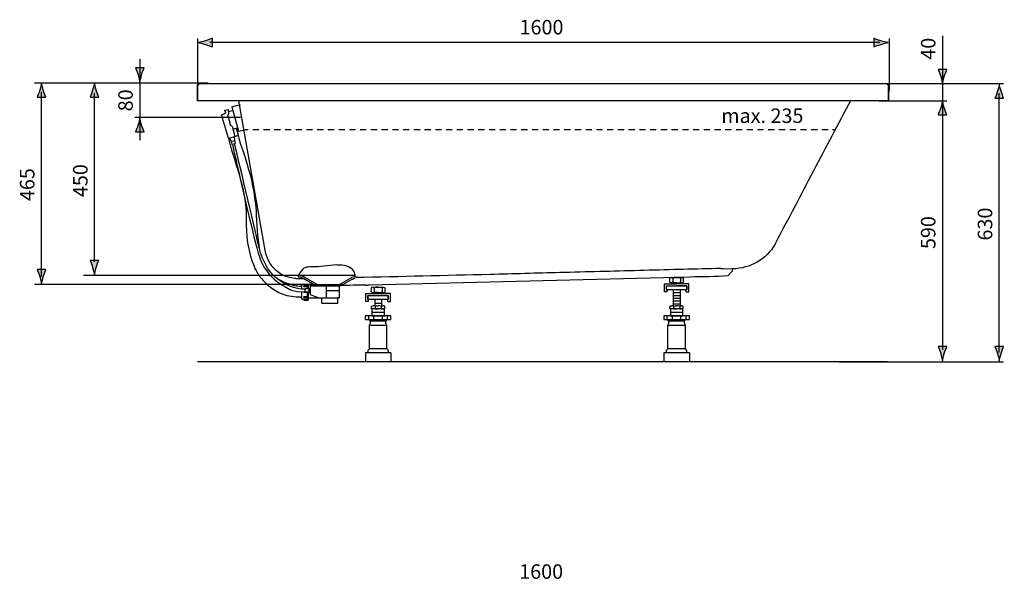
# Model space of a CAD drawing. Extents: x 46 to 160, y 83 to 215.
# Drawn here: x 46 to 160, y 150 to 215 of the extents above; entities that cross this region are included whole.
import ezdxf

# ---------------------------------------------------------------- set-up
doc = ezdxf.new("R2010")
doc.units = 0
doc.header["$MEASUREMENT"] = 0
doc.linetypes.add('AI-LINETYPE-1', pattern=[1.243189, 0.710495, -0.532694])
doc.layers.add('EBENE_1', color=7, linetype='CONTINUOUS')

# ---------------------------------------------------------------- blocks, each defined once
blk = doc.blocks.new('BLOCK_2')
at = {"layer": 'EBENE_1', "color": 7}
for points in [[(66.56, 207.73), (66.57, 207.73)], [(66.57, 207.73), (66.57, 207.73)], [(66.57, 207.73), (145.87, 207.73)], [(66.22, 207.38), (66.22, 207.38)], [(66.22, 207.38), (66.22, 205.74)], [(66.22, 205.74), (66.22, 207.38)], [(146.22, 207.38), (146.22, 205.74)], [(146.22, 205.74), (146.22, 207.38)], [(146.22, 205.74), (66.22, 205.74)], [(70.22, 205.03), (71.19, 205.31)], [(74.12, 188.18), (71, 205.74)], [(69.8, 201.38), (69.01, 204.11), (69.5, 204.28), (69.4, 204.64), (69.64, 204.69), (69.77, 204.73)], [(69.77, 204.73), (69.82, 204.54)], [(69.85, 204.36), (69.8, 204.54)], [(69.82, 204.49), (70.29, 204.62)], [(70.22, 205.03), (70.98, 202.21)], [(69.73, 203.97), (69.88, 203.43)], [(69.88, 203.43), (70.03, 202.88)], [(70.59, 201.6), (70.32, 202.61)], [(70.36, 202.47), (70.83, 202.6)], [(70.97, 201.7), (70.73, 202.57)], [(70.98, 202.21), (71.7, 202.35)], [(69.8, 201.38), (70.97, 201.7)], [(69.92, 201.42), (70.12, 201.03)], [(70.12, 201.03), (70.5, 201.13)], [(70.12, 201.03), (70.21, 200.69)], [(70.21, 200.69), (70.59, 200.79)], [(70.47, 201.56), (70.5, 201.13)], [(70.5, 201.13), (70.59, 200.79)], [(70.97, 201.7), (70.59, 201.6)], [(133.16, 189.24), (133.1, 189.12)], [(126.98, 186.29), (128.14, 186.26)], [(127.64, 185.45), (128.17, 186.01)], [(128.17, 186.01), (128.17, 186.26)], [(128.17, 186.01), (128.17, 186.01)], [(77.78, 185.12), (77.77, 185.12)], [(80.08, 185.49), (77.99, 185.49)], [(79.67, 184.45), (78.62, 185.05)], [(84.4, 185.49), (80.01, 185.49)], [(123.26, 185.31), (86.13, 184.36)], [(100.1, 185.61), (98.86, 185.57)], [(120.89, 185.14), (120.89, 184.76)], [(121.06, 185.27), (122.33, 185.27)], [(121.25, 185.14), (121.25, 184.76)], [(122.14, 185.14), (122.14, 184.76)], [(122.51, 184.76), (122.51, 185.14)], [(77.76, 183.65), (78.71, 183.61)], [(78.31, 184.43), (78.34, 184.48), (79.03, 184.5), (79.03, 183.96)], [(78.31, 183.9), (78.31, 184.43)], [(78.31, 182.79), (78.31, 183.61)], [(78.51, 184.24), (78.51, 184.24)], [(78.51, 183.62), (78.51, 183.61)], [(78.51, 183.61), (78.51, 183.6)], [(78.93, 184.32), (78.58, 184.32)], [(78.93, 184.18), (78.58, 184.18)], [(78.58, 183.62), (78.58, 183.53)], [(78.93, 183.53), (78.58, 183.53)], [(78.71, 183.93), (78.73, 183.96)], [(78.71, 183.56), (78.71, 183.93)], [(78.71, 183.56), (78.73, 183.54)], [(79.14, 183.96), (78.73, 183.96)], [(79.14, 183.54), (78.73, 183.54)], [(78.93, 184.5), (78.93, 183.96)], [(78.93, 183.54), (78.93, 182.63)], [(80.33, 184.37), (79.03, 184.37)], [(79.03, 183.54), (79.03, 182.63)], [(79.14, 183.96), (79.19, 184.01)], [(79.14, 183.54), (79.14, 183.96)], [(79.14, 183.54), (79.19, 183.49)], [(79.29, 184.01), (79.19, 184.01)], [(79.29, 184.17), (79.29, 183.33)], [(80.51, 184.25), (79.37, 184.25)], [(79.54, 184.45), (82.23, 184.45)], [(79.67, 184.45), (80.07, 184.45)], [(80.33, 184.37), (80.19, 184.48)], [(82.67, 184.26), (80.52, 184.26)], [(80.52, 184.25), (80.52, 184.26)], [(81.17, 183), (81.17, 184.17)], [(81.17, 183.76), (82.65, 183.76)], [(82.23, 184.45), (82.67, 184.45)], [(82.64, 183.76), (82.64, 183.76)], [(82.65, 182.9), (82.65, 183.76)], [(82.65, 183.76), (82.65, 183.76)], [(82.67, 184.45), (83.07, 184.45)], [(82.67, 183.78), (82.67, 184.26)], [(82.68, 184.27), (82.93, 184.48)], [(82.93, 184.49), (82.93, 184.54)], [(85.67, 184.35), (85.66, 184.35)], [(85.68, 184.35), (85.67, 184.35)], [(85.68, 184.35), (85.68, 184.35), (85.67, 184.35), (85.67, 184.35)], [(86.33, 184.01), (86.33, 183.63)], [(86.51, 184.14), (87.78, 184.14)], [(86.7, 184.01), (86.7, 183.63)], [(87.59, 184.01), (87.59, 183.63)], [(87.96, 183.63), (87.96, 184.01)], [(120.6, 183.59), (120.28, 183.59), (120.28, 184.53), (121.7, 184.53)], [(122.88, 183.84), (120.52, 183.84), (120.52, 184.29), (122.88, 184.29), (122.88, 183.84)], [(120.6, 183.59), (120.6, 183.84), (120.52, 183.84), (120.52, 184.29), (121.7, 184.29)], [(121.06, 184.63), (122.33, 184.63)], [(121.31, 183.82), (121.31, 181.92)], [(121.31, 183.52), (122.09, 183.52)], [(122.8, 183.59), (123.12, 183.59), (123.12, 184.53), (121.7, 184.53)], [(122.8, 183.59), (122.8, 183.84), (122.88, 183.84), (122.88, 184.29), (121.7, 184.29)], [(122.09, 183.82), (122.09, 181.92)], [(78.31, 182.79), (78.35, 182.71)], [(78.51, 182.71), (78.36, 182.71)], [(78.51, 182.97), (78.51, 182.97)], [(78.51, 182.71), (78.51, 182.7)], [(78.51, 182.71), (78.51, 182.71)], [(78.93, 183.03), (78.58, 183.03)], [(78.93, 182.89), (78.58, 182.89)], [(78.93, 182.71), (78.58, 182.71)], [(78.58, 182.63), (79.03, 182.63)], [(80.63, 182.85), (79.03, 182.85)], [(79.29, 183.49), (79.19, 183.49)], [(79.34, 183.25), (80.18, 182.93)], [(80.21, 182.92), (81.09, 182.92)], [(80.61, 182.92), (80.61, 182.92)], [(80.63, 182.28), (80.63, 182.85)], [(81.15, 182.9), (82.55, 182.9)], [(82.49, 182.28), (82.49, 182.88)], [(82.56, 182.92), (82.56, 182.92)], [(82.56, 182.92), (82.56, 182.91)], [(82.56, 182.91), (82.56, 182.91)], [(82.65, 182.9), (82.56, 182.9)], [(86.04, 182.46), (85.72, 182.46), (85.72, 183.4), (87.14, 183.4)], [(88.32, 182.71), (85.96, 182.71), (85.96, 183.16), (88.32, 183.16), (88.32, 182.71)], [(86.04, 182.46), (86.04, 182.71), (85.97, 182.71), (85.97, 183.16), (87.14, 183.16)], [(86.51, 183.5), (87.78, 183.5)], [(86.76, 182.68), (86.76, 181.92)], [(88.25, 182.46), (88.57, 182.46), (88.57, 183.4), (87.14, 183.4)], [(88.25, 182.46), (88.25, 182.71), (88.32, 182.71), (88.32, 183.16), (87.14, 183.16)], [(87.53, 182.68), (87.53, 181.92)], [(121.31, 183.19), (122.09, 183.19)], [(121.31, 182.87), (122.09, 182.87)], [(121.31, 182.54), (122.09, 182.54)], [(80.63, 182.28), (82.49, 182.28)], [(86.37, 181.64), (86.37, 181.9)], [(86.79, 181.64), (86.37, 181.64)], [(86.42, 180.81), (87.87, 180.81), (87.87, 181.64), (86.42, 181.64), (86.42, 180.81)], [(86.76, 182.29), (87.53, 182.29)], [(86.79, 181.9), (86.79, 181.9)], [(86.79, 181.9), (86.79, 181.9)], [(86.79, 181.9), (86.79, 181.64)], [(86.79, 181.64), (87.14, 181.64)], [(87.5, 181.64), (87.14, 181.64)], [(87.5, 181.9), (87.5, 181.64)], [(87.5, 181.64), (87.92, 181.64)], [(87.92, 181.64), (87.92, 181.9)], [(120.92, 181.64), (120.92, 181.9)], [(121.34, 181.64), (120.92, 181.64)], [(120.97, 180.81), (122.43, 180.81), (122.43, 181.64), (120.97, 181.64), (120.97, 180.81)], [(121.31, 182.22), (122.09, 182.22)], [(121.34, 181.9), (121.34, 181.9)], [(121.34, 181.9), (121.34, 181.9)], [(121.34, 181.9), (121.34, 181.64)], [(121.34, 181.64), (121.7, 181.64)], [(122.05, 181.64), (121.7, 181.64)], [(122.05, 181.9), (122.05, 181.64)], [(122.05, 181.64), (122.47, 181.64)], [(122.47, 181.64), (122.47, 181.9)], [(85.65, 180.38), (88.62, 180.38), (88.62, 180.81), (85.65, 180.81), (85.65, 180.38)], [(86.06, 180.39), (86.06, 180.81)], [(86.13, 179.72), (86.25, 179.96), (86.25, 180.22)], [(86.18, 180.23), (86.18, 180.38)], [(86.18, 180.23), (88.1, 180.23)], [(87.87, 181.19), (86.42, 181.19)], [(86.66, 180.39), (86.66, 180.81)], [(87.65, 180.39), (87.65, 180.81)], [(88.16, 179.72), (88.04, 179.96), (88.04, 180.22)], [(88.1, 180.23), (88.1, 180.38)], [(88.24, 180.39), (88.24, 180.81)], [(120.21, 180.38), (123.18, 180.38), (123.18, 180.81), (120.21, 180.81), (120.21, 180.38)], [(120.62, 180.39), (120.62, 180.81)], [(120.69, 179.72), (120.81, 179.96), (120.81, 180.22)], [(120.73, 180.23), (120.73, 180.38)], [(120.73, 180.23), (122.65, 180.23)], [(122.43, 181.19), (120.97, 181.19)], [(121.21, 180.39), (121.21, 180.81)], [(122.2, 180.39), (122.2, 180.81)], [(122.71, 179.72), (122.59, 179.96), (122.59, 180.22)], [(122.65, 180.23), (122.65, 180.38)], [(122.79, 180.39), (122.79, 180.81)], [(86.13, 179.72), (88.16, 179.72)], [(88.16, 177), (86.13, 177), (86.13, 179.72)], [(88.16, 177), (88.16, 179.72)], [(120.69, 179.72), (122.71, 179.72)], [(122.71, 177), (120.69, 177), (120.69, 179.72)], [(122.71, 177), (122.71, 179.72)], [(85.95, 176.8), (86.13, 177)], [(85.95, 176.8), (85.95, 176.54)], [(88.34, 176.8), (88.16, 177)], [(88.34, 176.54), (88.34, 176.8)], [(120.5, 176.8), (120.69, 177)], [(120.5, 176.8), (120.5, 176.54)], [(122.89, 176.8), (122.71, 177)], [(122.89, 176.54), (122.89, 176.8)], [(85.67, 176.54), (85.67, 175.47)], [(88.62, 176.54), (85.67, 176.54)], [(88.62, 176.54), (88.62, 175.47)], [(120.22, 176.54), (120.22, 175.47)], [(123.17, 176.54), (120.22, 176.54)], [(123.17, 176.54), (123.17, 175.47)], [(146.12, 175.47), (66.22, 175.47)], [(88.62, 175.47), (85.67, 175.47)], [(123.17, 175.47), (120.22, 175.47)], [(145.87, 135.92), (66.57, 135.92)], [(66.22, 135.57), (66.22, 125.92)], [(146.22, 91.27), (146.22, 135.57)], [(81.15, 125.34), (81.17, 125.34)], [(81.19, 123.9), (81.19, 119.04)], [(78.65, 121.58), (83.57, 121.58)], [(124.22, 90.92), (145.87, 90.92)]]:
    blk.add_lwpolyline(points, dxfattribs=at)
for points in [[(66.57, 207.73), (66.37, 207.73), (66.22, 207.57), (66.22, 207.38)], [(66.22, 207.38), (66.22, 207.48), (66.26, 207.56), (66.32, 207.63)], [(66.32, 207.63), (66.26, 207.56), (66.22, 207.48), (66.22, 207.38)], [(66.22, 207.38), (66.22, 207.47), (66.26, 207.56), (66.32, 207.63)], [(66.57, 207.73), (66.48, 207.73), (66.39, 207.7), (66.32, 207.63)], [(66.32, 207.63), (66.37, 207.68), (66.43, 207.71), (66.5, 207.73)], [(66.32, 207.63), (66.37, 207.68), (66.42, 207.71), (66.48, 207.72)], [(66.48, 207.72), (66.51, 207.73), (66.54, 207.73), (66.56, 207.73)], [(66.5, 207.73), (66.51, 207.73), (66.51, 207.73), (66.52, 207.73)], [(66.52, 207.73), (66.54, 207.73), (66.55, 207.73), (66.57, 207.73)], [(146.11, 207.63), (146.05, 207.7), (145.96, 207.73), (145.87, 207.73)], [(146.21, 207.45), (146.2, 207.52), (146.16, 207.58), (146.11, 207.63)], [(146.21, 207.45), (146.21, 207.43), (146.22, 207.42), (146.22, 207.4)], [(146.22, 207.4), (146.22, 207.39), (146.22, 207.39), (146.22, 207.38)], [(69.73, 203.97), (69.8, 204.07), (69.89, 204.24), (69.85, 204.36)], [(70.32, 202.61), (70.29, 202.73), (70.14, 202.83), (70.03, 202.88)], [(74.18, 187.93), (74.16, 188.01), (74.14, 188.1), (74.12, 188.18)], [(133.1, 189.12), (132.01, 187.29), (130.27, 186.33), (128.17, 186.25)], [(77.47, 185.14), (75.89, 185.28), (74.58, 186.41), (74.18, 187.93)], [(121.96, 186.18), (120.43, 186.14), (118.91, 186.1), (117.38, 186.06)], [(121.99, 186.18), (121.98, 186.18), (121.97, 186.18), (121.96, 186.18)], [(122.46, 186.2), (122.3, 186.19), (122.15, 186.19), (121.99, 186.18)], [(126.83, 186.3), (125.37, 186.26), (123.92, 186.23), (122.46, 186.2)], [(126.83, 186.3), (126.93, 186.3), (127.02, 186.3), (127.12, 186.3)], [(128.17, 186.26), (128.16, 186.26), (128.15, 186.26), (128.14, 186.26)], [(128.15, 186.01), (128.15, 186.01), (128.17, 186.01), (128.17, 186.01)], [(128.31, 186.26), (128.26, 186.25), (128.21, 186.25), (128.17, 186.25)], [(128.35, 186.26), (128.34, 186.26), (128.32, 186.26), (128.31, 186.26)], [(78.71, 183.89), (77.62, 183.93), (77, 184.12), (76.04, 184.72)], [(77.77, 185.12), (77.67, 185.12), (77.57, 185.13), (77.46, 185.14)], [(77.77, 185.12), (77.74, 185.12), (77.71, 185.12), (77.68, 185.13)], [(77.91, 185.12), (77.86, 185.12), (77.82, 185.12), (77.78, 185.12)], [(78.62, 185.12), (78.55, 185.12), (77.97, 185.12), (77.91, 185.12)], [(100.1, 185.61), (94.92, 185.47), (89.73, 185.35), (84.55, 185.25)], [(121.25, 185.14), (121.25, 185.31), (120.89, 185.31), (120.89, 185.14)], [(121.25, 184.76), (121.25, 184.59), (120.89, 184.58), (120.89, 184.76)], [(121.69, 185.27), (121.57, 185.27), (121.25, 185.27), (121.25, 185.14)], [(121.69, 184.63), (121.57, 184.63), (121.25, 184.63), (121.25, 184.76)], [(121.7, 185.27), (121.82, 185.27), (122.14, 185.27), (122.14, 185.14)], [(121.7, 184.63), (121.82, 184.63), (122.14, 184.63), (122.14, 184.76)], [(122.14, 185.14), (122.14, 185.31), (122.51, 185.31), (122.51, 185.14)], [(122.14, 184.76), (122.14, 184.59), (122.51, 184.58), (122.51, 184.76)], [(127.64, 185.45), (126.19, 185.32), (124.71, 185.35), (123.26, 185.31)], [(78.58, 184.32), (78.53, 184.31), (78.51, 184.29), (78.51, 184.24)], [(78.58, 184.18), (78.55, 184.18), (78.51, 184.2), (78.51, 184.24)], [(78.51, 183.6), (78.51, 183.56), (78.53, 183.53), (78.58, 183.53)], [(79.37, 184.25), (79.33, 184.24), (79.3, 184.22), (79.29, 184.17)], [(80.18, 184.49), (80.18, 184.49), (80.19, 184.48), (80.19, 184.48)], [(80.5, 184.27), (80.48, 184.29), (80.34, 184.34), (80.33, 184.37)], [(80.52, 184.26), (80.51, 184.26), (80.51, 184.27), (80.5, 184.27)], [(82.64, 183.76), (82.63, 183.76), (82.62, 183.75), (82.62, 183.74)], [(82.65, 183.76), (82.64, 183.76), (82.64, 183.76), (82.64, 183.76)], [(82.65, 183.76), (82.66, 183.76), (82.67, 183.77), (82.67, 183.78)], [(82.68, 184.27), (82.67, 184.27), (82.67, 184.26), (82.67, 184.26)], [(85.76, 184.35), (84.75, 184.4), (83.72, 184.34), (82.71, 184.3)], [(82.93, 184.48), (82.93, 184.48), (82.93, 184.49), (82.93, 184.49)], [(86.13, 184.36), (85.98, 184.35), (85.83, 184.34), (85.68, 184.35)], [(85.68, 184.35), (85.71, 184.35), (85.74, 184.35), (85.76, 184.35)], [(86.7, 184.01), (86.7, 184.18), (86.33, 184.18), (86.33, 184.01)], [(86.7, 183.63), (86.7, 183.46), (86.33, 183.45), (86.33, 183.63)], [(87.14, 184.14), (87.02, 184.14), (86.69, 184.14), (86.69, 184.01)], [(87.14, 183.5), (87.02, 183.5), (86.69, 183.5), (86.69, 183.63)], [(87.15, 184.14), (87.27, 184.14), (87.59, 184.14), (87.59, 184.01)], [(87.15, 183.5), (87.27, 183.5), (87.59, 183.5), (87.59, 183.63)], [(87.59, 184.01), (87.59, 184.18), (87.96, 184.18), (87.96, 184.01)], [(87.59, 183.63), (87.59, 183.46), (87.96, 183.45), (87.96, 183.63)], [(78.51, 182.97), (78.51, 183.01), (78.55, 183.03), (78.58, 183.03)], [(78.51, 182.97), (78.51, 182.92), (78.53, 182.9), (78.58, 182.89)], [(78.51, 182.71), (78.51, 182.71), (78.51, 182.71), (78.52, 182.71)], [(78.51, 182.7), (78.51, 182.66), (78.53, 182.63), (78.58, 182.63)], [(78.52, 182.71), (78.53, 182.7), (78.56, 182.71), (78.58, 182.71)], [(79.29, 183.33), (79.29, 183.3), (79.32, 183.26), (79.34, 183.25)], [(80.18, 182.93), (80.19, 182.93), (80.2, 182.92), (80.21, 182.92)], [(80.66, 182.88), (80.65, 182.87), (80.64, 182.86), (80.63, 182.85)], [(80.66, 182.88), (80.66, 182.89), (80.68, 182.9), (80.66, 182.9)], [(81.09, 182.92), (81.14, 182.93), (81.16, 182.95), (81.17, 183)], [(82.51, 182.9), (82.49, 182.9), (82.49, 182.89), (82.49, 182.88)], [(82.55, 182.9), (82.55, 182.9), (82.56, 182.91), (82.56, 182.91)], [(86.37, 181.9), (86.42, 181.94), (86.48, 181.99), (86.58, 181.99)], [(86.79, 181.9), (86.73, 181.94), (86.67, 181.99), (86.58, 181.99)], [(86.79, 181.9), (86.88, 181.97), (87.01, 181.99), (87.14, 181.99)], [(87.5, 181.9), (87.41, 181.97), (87.27, 181.99), (87.14, 181.99)], [(87.5, 181.9), (87.56, 181.94), (87.62, 181.99), (87.71, 181.99)], [(87.92, 181.9), (87.86, 181.94), (87.8, 181.99), (87.71, 181.99)], [(120.92, 181.9), (120.98, 181.94), (121.04, 181.99), (121.13, 181.99)], [(121.34, 181.9), (121.29, 181.94), (121.23, 181.99), (121.13, 181.99)], [(121.34, 181.9), (121.44, 181.97), (121.57, 181.99), (121.7, 181.99)], [(122.05, 181.9), (121.96, 181.97), (121.83, 181.99), (121.7, 181.99)], [(122.05, 181.9), (122.11, 181.94), (122.17, 181.99), (122.27, 181.99)], [(122.47, 181.9), (122.42, 181.94), (122.36, 181.99), (122.27, 181.99)], [(66.22, 135.57), (66.22, 135.66), (66.25, 135.75), (66.32, 135.82)], [(66.32, 135.82), (66.39, 135.88), (66.47, 135.92), (66.57, 135.92)], [(146.12, 135.82), (146.05, 135.88), (145.96, 135.92), (145.87, 135.92)], [(146.22, 135.57), (146.22, 135.66), (146.18, 135.75), (146.12, 135.82)], [(74.66, 129.76), (76.48, 131.28), (78.78, 132.1), (81.16, 132.11)], [(74.66, 129.76), (73.81, 129.06), (73.08, 128.24), (72.49, 127.31)], [(131.18, 128.96), (129.84, 129.2), (128.49, 129.43), (127.15, 129.67)], [(131.63, 128.88), (131.48, 128.91), (131.33, 128.93), (131.18, 128.96)], [(133.81, 128.5), (133.08, 128.62), (132.36, 128.75), (131.63, 128.88)], [(73.36, 127.68), (72.84, 127.23), (72.42, 126.53), (72.29, 125.86)], [(73.62, 127.8), (73.52, 127.82), (73.43, 127.74), (73.36, 127.68)], [(73.63, 127.66), (73.65, 127.71), (73.65, 127.76), (73.62, 127.8)], [(74.66, 123.98), (75.57, 126.77), (78.17, 128.67), (81.11, 128.7)], [(81.11, 128.7), (81.12, 128.7), (81.14, 128.7), (81.16, 128.7)], [(81.16, 128.7), (81.78, 128.7), (82.4, 128.7), (83.02, 128.7)], [(72.49, 127.31), (71.52, 125.74), (70.98, 123.95), (70.91, 122.1)], [(120.78, 127.33), (122.44, 127.13), (124.1, 126.91), (125.76, 126.68)], [(125.76, 126.68), (125.83, 126.67), (125.9, 126.66), (125.96, 126.65)], [(66.22, 125.92), (66.22, 125.81), (66.22, 125.71), (66.22, 125.6)], [(72.29, 125.86), (72.27, 125.77), (72.24, 125.64), (72.3, 125.56)], [(72.32, 125.79), (72.31, 125.77), (72.29, 125.75), (72.27, 125.73)], [(77.84, 122.93), (78.33, 124.35), (79.65, 125.32), (81.15, 125.34)], [(81.17, 125.34), (81.8, 125.34), (82.42, 125.34), (83.04, 125.35)], [(74.34, 121.31), (74.27, 122.21), (74.38, 123.12), (74.66, 123.98)], [(120.42, 123.89), (122.12, 123.64), (123.8, 123.3), (125.47, 122.88)], [(70.91, 122.1), (70.89, 120.29), (71.32, 118.51), (72.18, 116.91)], [(77.69, 121.61), (77.65, 122.05), (77.71, 122.5), (77.84, 122.93)], [(75.17, 118.56), (74.71, 119.41), (74.42, 120.35), (74.34, 121.31)], [(78.12, 120.2), (77.88, 120.63), (77.73, 121.12), (77.69, 121.61)], [(79.63, 117.96), (79.07, 118.66), (78.55, 119.41), (78.12, 120.2)], [(76.92, 115.93), (76.28, 116.77), (75.68, 117.64), (75.17, 118.56)], [(82.69, 114.51), (81.6, 115.6), (80.57, 116.74), (79.63, 117.96)], [(80.29, 112.15), (79.09, 113.35), (77.96, 114.6), (76.92, 115.94)], [(123.71, 101.82), (121.6, 101.67), (119.49, 101.66), (117.38, 101.8)], [(123.5, 97.9), (121.33, 98.01), (119.16, 98.16), (117, 98.35)], [(132.82, 94.89), (133.76, 95.06), (134.68, 95.36), (135.53, 95.82)], [(135.84, 96), (135.74, 95.93), (135.63, 95.88), (135.53, 95.82)], [(124.08, 94.74), (122.76, 94.74), (121.43, 94.78), (120.11, 94.84)], [(124.08, 94.74), (126.35, 94.73), (128.61, 94.73), (130.88, 94.73)], [(130.88, 94.73), (131.53, 94.73), (132.17, 94.78), (132.82, 94.89)], [(146.12, 91.02), (146.18, 91.09), (146.22, 91.18), (146.22, 91.27)], [(124.22, 90.92), (124.08, 90.92), (123.94, 90.92), (123.81, 90.92)], [(145.87, 90.92), (145.96, 90.92), (146.05, 90.96), (146.12, 91.02)]]:
    blk.add_open_spline(points, degree=3, dxfattribs=at)
for points, knots in [([(141.81, 205.74), (140.37, 203.01), (138.93, 200.28), (137.5, 197.55), (136.05, 194.79), (134.6, 192.02), (133.16, 189.25)], [0, 0, 0, 0, 1, 1, 1, 2, 2, 2, 2]), ([(69.8, 201.38), (70.16, 199.61), (71.95, 195.48), (71.87, 192.06), (71.82, 190.2), (72.05, 188.31), (72.77, 186.57), (73.06, 185.89), (73.47, 185.23), (74.02, 184.72), (74.02, 184.72), (74.19, 184.57), (74.19, 184.57), (75.58, 183.29), (76.5, 183.06), (78.31, 183)], [0, 0, 0, 0, 1, 1, 1, 2, 2, 2, 3, 3, 3, 4, 4, 4, 5, 5, 5, 5]), ([(70.27, 200.7), (70.65, 198.94), (72.83, 189.57), (73.08, 188.71), (73.33, 187.88), (73.57, 186.94), (74.09, 186.23), (74.52, 185.64), (74.95, 185.16), (75.53, 184.72), (75.53, 184.72), (75.76, 184.57), (75.76, 184.57), (76.73, 184.04), (76.67, 183.8), (77.76, 183.65)], [0, 0, 0, 0, 1, 1, 1, 2, 2, 2, 3, 3, 3, 4, 4, 4, 5, 5, 5, 5]), ([(76.04, 184.72), (74.47, 185.6), (73.64, 187.36), (73.28, 189.06), (72.91, 190.8), (70.71, 199.96), (70.53, 200.77)], [0, 0, 0, 0, 1, 1, 1, 2, 2, 2, 2]), ([(73.45, 188.44), (73.18, 189.95), (73.14, 191.47), (73.04, 193.01), (72.76, 197.08), (71.3, 200.14), (70.97, 201.7)], [0, 0, 0, 0, 1, 1, 1, 2, 2, 2, 2]), ([(84.51, 185.3), (84.49, 185.46), (84.46, 185.61), (84.45, 185.7), (84.39, 186.06), (83.8, 186.67), (82.93, 186.67), (82.65, 186.67), (82.5, 186.69), (82.32, 186.71), (82.32, 186.71), (80.16, 186.49), (80.16, 186.49), (79.5, 186.47), (78.91, 186.55), (78.55, 186.32), (78.33, 186.18), (78.06, 185.78), (77.83, 185.36)], [0, 0, 0, 0, 1, 1, 1, 2, 2, 2, 3, 3, 3, 4, 4, 4, 5, 5, 5, 6, 6, 6, 6]), ([(117.38, 186.06), (114.31, 185.98), (111.25, 185.9), (108.18, 185.82), (105.49, 185.75), (102.79, 185.68), (100.1, 185.6)], [0, 0, 0, 0, 1, 1, 1, 2, 2, 2, 2]), ([(78.31, 184.21), (77.4, 184.24), (77.52, 184.3), (76.65, 184.57), (76.65, 184.57), (76.21, 184.72), (76.21, 184.72), (75.95, 184.84), (75.72, 184.95), (75.48, 185.1)], [0, 0, 0, 0, 1, 1, 1, 2, 2, 2, 3, 3, 3, 3]), ([(78.66, 185.03), (78.66, 185.03), (78.36, 185.23), (78.13, 185.29), (78.13, 185.29), (77.9, 185.29), (77.9, 185.29)], [0, 0, 0, 0, 1, 1, 1, 2, 2, 2, 2]), ([(80.07, 184.45), (80.07, 184.45), (78.72, 185.22), (78.72, 185.22), (78.72, 185.22), (78.6, 185.37), (78.17, 185.47)], [0, 0, 0, 0, 1, 1, 1, 2, 2, 2, 2]), ([(82.67, 184.45), (82.67, 184.45), (84.02, 185.22), (84.02, 185.22), (84.02, 185.22), (84.11, 185.34), (84.42, 185.38)], [0, 0, 0, 0, 1, 1, 1, 2, 2, 2, 2]), ([(83.07, 184.45), (83.07, 184.45), (84.12, 185.05), (84.12, 185.05), (84.12, 185.05), (84.4, 185.2), (84.52, 185.22)], [0, 0, 0, 0, 1, 1, 1, 2, 2, 2, 2]), ([(127.61, 185.45), (127.62, 185.45), (127.63, 185.45), (127.64, 185.45), (127.64, 185.45), (127.64, 185.45), (127.64, 185.45)], [0, 0, 0, 0, 1, 1, 1, 2, 2, 2, 2]), ([(85.67, 184.35), (85.67, 184.35), (85.67, 184.35), (85.67, 184.35), (85.68, 184.35), (85.68, 184.35), (85.68, 184.35)], [0, 0, 0, 0, 1, 1, 1, 2, 2, 2, 2]), ([(127.15, 129.67), (124.16, 130.17), (121.17, 130.62), (118.15, 130.93), (114.89, 131.26), (111.63, 131.51), (108.36, 131.7), (105.23, 131.88), (102.09, 131.96), (98.95, 132.03), (96.06, 132.1), (93.17, 132.11), (90.27, 132.11), (87.24, 132.11), (84.2, 132.11), (81.16, 132.11)], [0, 0, 0, 0, 1, 1, 1, 2, 2, 2, 3, 3, 3, 4, 4, 4, 5, 5, 5, 5]), ([(73.46, 127.75), (73.35, 127.42), (73.14, 127.11), (72.97, 126.81), (72.77, 126.46), (72.57, 126.1), (72.32, 125.79)], [0, 0, 0, 0, 1, 1, 1, 2, 2, 2, 2]), ([(83.02, 128.7), (86.07, 128.71), (89.13, 128.72), (92.18, 128.72), (92.6, 128.72), (93.02, 128.72), (93.45, 128.72)], [0, 0, 0, 0, 1, 1, 1, 2, 2, 2, 2]), ([(93.45, 128.72), (96.58, 128.71), (99.7, 128.67), (102.83, 128.59), (105.84, 128.52), (108.86, 128.39), (111.87, 128.17), (114.85, 127.96), (117.82, 127.68), (120.78, 127.33)], [0, 0, 0, 0, 1, 1, 1, 2, 2, 2, 3, 3, 3, 3]), ([(142.25, 118.45), (141.86, 121.31), (140.86, 124.36), (138.6, 126.3), (137.22, 127.48), (135.59, 128.16), (133.81, 128.5)], [0, 0, 0, 0, 1, 1, 1, 2, 2, 2, 2]), ([(72.3, 125.56), (72.55, 125.55), (72.83, 126.19), (72.93, 126.36), (73.18, 126.77), (73.5, 127.2), (73.63, 127.66)], [0, 0, 0, 0, 1, 1, 1, 2, 2, 2, 2]), ([(125.96, 126.65), (129.02, 126.15), (131.25, 123.9), (132.2, 121.02), (133.17, 118.08), (133.07, 114.91), (132.84, 111.87), (132.73, 110.35), (132.56, 108.83), (132.28, 107.32), (132.01, 105.88), (131.64, 104.4), (131, 103.07), (130.33, 101.7), (129.48, 100.45), (128.29, 99.48), (127.08, 98.5), (125.63, 98.03), (124.09, 97.91), (123.9, 97.9), (123.7, 97.9), (123.5, 97.9)], [0, 0, 0, 0, 1, 1, 1, 2, 2, 2, 3, 3, 3, 4, 4, 4, 5, 5, 5, 6, 6, 6, 7, 7, 7, 7]), ([(66.22, 125.6), (66.26, 122.57), (66.76, 119.46), (68.05, 116.69), (69.36, 113.85), (71.2, 111.35), (73.3, 109.04), (75.37, 106.74), (77.65, 104.64), (80.13, 102.78), (82.57, 100.95), (85.19, 99.32), (87.96, 98.02), (90.85, 96.66), (93.83, 95.61), (96.89, 94.71), (99.84, 93.84), (102.88, 93.23), (105.9, 92.68), (108.86, 92.14), (111.86, 91.68), (114.85, 91.42), (117.84, 91.15), (120.81, 90.97), (123.81, 90.92)], [0, 0, 0, 0, 1, 1, 1, 2, 2, 2, 3, 3, 3, 4, 4, 4, 5, 5, 5, 6, 6, 6, 7, 7, 7, 8, 8, 8, 8]), ([(83.04, 125.35), (86.11, 125.31), (89.17, 125.29), (92.24, 125.27), (92.66, 125.26), (93.09, 125.26), (93.52, 125.26)], [0, 0, 0, 0, 1, 1, 1, 2, 2, 2, 2]), ([(93.52, 125.26), (96.54, 125.25), (99.56, 125.23), (102.58, 125.14), (105.71, 125.05), (108.84, 124.94), (111.97, 124.71), (114.79, 124.5), (117.61, 124.26), (120.42, 123.89)], [0, 0, 0, 0, 1, 1, 1, 2, 2, 2, 3, 3, 3, 3]), ([(79.28, 121.58), (79.28, 122.62), (80.15, 123.49), (81.19, 123.49), (82.23, 123.49), (83.1, 122.62), (83.1, 121.58), (83.1, 120.54), (82.23, 119.67), (81.19, 119.67), (80.15, 119.67), (79.28, 120.54), (79.28, 121.58)], [0, 0, 0, 0, 1, 1, 1, 2, 2, 2, 3, 3, 3, 4, 4, 4, 4]), ([(79.89, 121.58), (79.89, 122.29), (80.49, 122.88), (81.19, 122.88), (81.9, 122.88), (82.49, 122.29), (82.49, 121.58), (82.49, 120.87), (81.9, 120.28), (81.19, 120.28), (80.49, 120.28), (79.89, 120.87), (79.89, 121.58)], [0, 0, 0, 0, 1, 1, 1, 2, 2, 2, 3, 3, 3, 4, 4, 4, 4]), ([(125.47, 122.88), (126.19, 122.67), (126.85, 122.36), (127.35, 121.78), (127.82, 121.23), (128.09, 120.56), (128.25, 119.86), (128.59, 118.37), (128.5, 116.79), (128.39, 115.27), (128.29, 113.76), (128.14, 112.26), (128.02, 110.75), (127.9, 109.22), (127.78, 107.69), (127.48, 106.19), (127.27, 105.16), (126.96, 104.11), (126.35, 103.24), (125.73, 102.34), (124.77, 101.92), (123.71, 101.82)], [0, 0, 0, 0, 1, 1, 1, 2, 2, 2, 3, 3, 3, 4, 4, 4, 5, 5, 5, 6, 6, 6, 7, 7, 7, 7]), ([(142.17, 109.17), (142.54, 112.09), (142.67, 115.11), (142.31, 118.05), (142.29, 118.18), (142.27, 118.32), (142.25, 118.45)], [0, 0, 0, 0, 1, 1, 1, 2, 2, 2, 2]), ([(72.18, 116.91), (73.75, 114.21), (75.76, 111.89), (77.96, 109.68), (80.07, 107.57), (82.44, 105.65), (84.96, 104.05), (87.56, 102.41), (90.32, 100.97), (93.22, 99.92), (96.12, 98.87), (99.08, 98), (102.1, 97.33), (105.22, 96.64), (108.37, 96.1), (111.53, 95.65), (114.38, 95.24), (117.24, 95.02), (120.11, 94.84)], [0, 0, 0, 0, 1, 1, 1, 2, 2, 2, 3, 3, 3, 4, 4, 4, 5, 5, 5, 6, 6, 6, 6]), ([(100.09, 104.85), (97.13, 105.67), (94.24, 106.74), (91.5, 108.13), (88.77, 109.5), (86.28, 111.3), (83.99, 113.3), (83.55, 113.69), (83.11, 114.1), (82.69, 114.51)], [0, 0, 0, 0, 1, 1, 1, 2, 2, 2, 3, 3, 3, 3]), ([(99.07, 101.54), (96.1, 102.4), (93.21, 103.47), (90.42, 104.83), (87.73, 106.14), (85.2, 107.85), (82.91, 109.76), (82, 110.52), (81.13, 111.32), (80.29, 112.15)], [0, 0, 0, 0, 1, 1, 1, 2, 2, 2, 3, 3, 3, 3]), ([(135.84, 96), (138.44, 97.59), (139.93, 100.25), (140.88, 103.07), (141.54, 105.04), (141.91, 107.11), (142.17, 109.17)], [0, 0, 0, 0, 1, 1, 1, 2, 2, 2, 2]), ([(117.38, 101.8), (114.36, 102.02), (111.34, 102.44), (108.36, 102.98), (105.57, 103.49), (102.82, 104.1), (100.09, 104.85)], [0, 0, 0, 0, 1, 1, 1, 2, 2, 2, 2]), ([(117, 98.35), (113.97, 98.64), (110.96, 99.04), (107.96, 99.55), (104.97, 100.06), (102, 100.74), (99.07, 101.54)], [0, 0, 0, 0, 1, 1, 1, 2, 2, 2, 2])]:
    blk.add_open_spline(points, degree=3, knots=knots, dxfattribs=at)
blk = doc.blocks.new('BLOCK_7')
at = {"layer": 'EBENE_1'}
h = blk.add_hatch(color=7, dxfattribs=at)
h.dxf.hatch_style = 2
edge = h.paths.add_edge_path()
edge.add_spline(control_points=[(152.27, 208.53), (152.17, 208.86), (152.08, 209.07), (151.98, 209.34), (151.98, 209.34), (152.98, 209.34), (152.98, 209.34), (152.93, 209.24), (152.78, 208.86), (152.68, 208.53), (152.57, 208.18), (152.5, 207.86), (152.48, 207.66), (152.45, 207.86), (152.38, 208.18), (152.27, 208.53)], knot_values=[0, 0, 0, 0, 0.352778, 0.352778, 0.352778, 0.705556, 0.705556, 0.705556, 1.058333, 1.058333, 1.058333, 1.411111, 1.411111, 1.411111, 1.763889, 1.763889, 1.763889, 1.763889], degree=3, periodic=0)
edge.add_line((152.27, 208.53), (152.27, 208.53))
h = blk.add_hatch(color=7, dxfattribs=at)
h.dxf.hatch_style = 2
edge = h.paths.add_edge_path()
edge.add_spline(control_points=[(152.68, 204.93), (152.78, 204.6), (152.87, 204.39), (152.98, 204.12), (152.98, 204.12), (151.98, 204.12), (151.98, 204.12), (152.02, 204.21), (152.17, 204.6), (152.27, 204.93), (152.38, 205.28), (152.45, 205.6), (152.48, 205.8), (152.5, 205.6), (152.57, 205.28), (152.68, 204.93)], knot_values=[0, 0, 0, 0, 0.352778, 0.352778, 0.352778, 0.705556, 0.705556, 0.705556, 1.058333, 1.058333, 1.058333, 1.411111, 1.411111, 1.411111, 1.763889, 1.763889, 1.763889, 1.763889], degree=3, periodic=0)
edge.add_line((152.68, 204.93), (152.68, 204.93))
at = {"layer": 'EBENE_1', "color": 7}
for points in [[(152.48, 213.27), (152.48, 176.88)], [(47.34, 207.79), (67.48, 207.79)], [(153.08, 132.11), (82.09, 132.11)], [(159.63, 90.94), (145.35, 90.94)]]:
    blk.add_lwpolyline(points, dxfattribs=at)
at = {"layer": 'EBENE_1'}
for points in [[(152.27, 208.53), (152.17, 208.86), (152.08, 209.07), (151.98, 209.34), (151.98, 209.34), (152.98, 209.34), (152.98, 209.34), (152.93, 209.24), (152.78, 208.86), (152.68, 208.53), (152.57, 208.18), (152.5, 207.86), (152.48, 207.66), (152.45, 207.86), (152.38, 208.18), (152.27, 208.53)], [(152.68, 204.93), (152.78, 204.6), (152.87, 204.39), (152.98, 204.12), (152.98, 204.12), (151.98, 204.12), (151.98, 204.12), (152.02, 204.21), (152.17, 204.6), (152.27, 204.93), (152.38, 205.28), (152.45, 205.6), (152.48, 205.8), (152.5, 205.6), (152.57, 205.28), (152.68, 204.93)]]:
    blk.add_open_spline(points, degree=3, knots=[0, 0, 0, 0, 1, 1, 1, 2, 2, 2, 3, 3, 3, 4, 4, 4, 5, 5, 5, 5], dxfattribs=at)
blk = doc.blocks.new('BLOCK_8')
at = {"layer": 'EBENE_1'}
h = blk.add_hatch(color=7, dxfattribs=at)
h.dxf.hatch_style = 2
edge = h.paths.add_edge_path()
edge.add_spline(control_points=[(67.14, 212.67), (67.47, 212.77), (67.69, 212.86), (67.95, 212.97), (67.95, 212.97), (67.95, 211.97), (67.95, 211.97), (67.86, 212.01), (67.47, 212.16), (67.14, 212.26), (66.79, 212.37), (66.48, 212.44), (66.27, 212.47), (66.48, 212.49), (66.79, 212.57), (67.14, 212.67)], knot_values=[0, 0, 0, 0, 0.352778, 0.352778, 0.352778, 0.705556, 0.705556, 0.705556, 1.058333, 1.058333, 1.058333, 1.411111, 1.411111, 1.411111, 1.763889, 1.763889, 1.763889, 1.763889], degree=3, periodic=0)
edge.add_line((67.14, 212.67), (67.14, 212.67))
h = blk.add_hatch(color=7, dxfattribs=at)
h.dxf.hatch_style = 2
edge = h.paths.add_edge_path()
edge.add_spline(control_points=[(145.32, 212.26), (144.99, 212.16), (144.78, 212.07), (144.52, 211.97), (144.52, 211.97), (144.52, 212.97), (144.52, 212.97), (144.61, 212.92), (144.99, 212.77), (145.32, 212.67), (145.67, 212.57), (145.99, 212.49), (146.2, 212.47), (145.99, 212.44), (145.67, 212.37), (145.32, 212.26)], knot_values=[0, 0, 0, 0, 0.352778, 0.352778, 0.352778, 0.705556, 0.705556, 0.705556, 1.058333, 1.058333, 1.058333, 1.411111, 1.411111, 1.411111, 1.763889, 1.763889, 1.763889, 1.763889], degree=3, periodic=0)
edge.add_line((145.32, 212.26), (145.32, 212.26))
at = {"layer": 'EBENE_1', "color": 7}
for points in [[(145.22, 212.47), (67.66, 212.47)], [(145.12, 205.74), (152.98, 205.74)]]:
    blk.add_lwpolyline(points, dxfattribs=at)
at = {"layer": 'EBENE_1'}
for points in [[(67.14, 212.67), (67.47, 212.77), (67.69, 212.86), (67.95, 212.97), (67.95, 212.97), (67.95, 211.97), (67.95, 211.97), (67.86, 212.01), (67.47, 212.16), (67.14, 212.26), (66.79, 212.37), (66.48, 212.44), (66.27, 212.47), (66.48, 212.49), (66.79, 212.57), (67.14, 212.67)], [(145.32, 212.26), (144.99, 212.16), (144.78, 212.07), (144.52, 211.97), (144.52, 211.97), (144.52, 212.97), (144.52, 212.97), (144.61, 212.92), (144.99, 212.77), (145.32, 212.67), (145.67, 212.57), (145.99, 212.49), (146.2, 212.47), (145.99, 212.44), (145.67, 212.37), (145.32, 212.26)]]:
    blk.add_open_spline(points, degree=3, knots=[0, 0, 0, 0, 1, 1, 1, 2, 2, 2, 3, 3, 3, 4, 4, 4, 5, 5, 5, 5], dxfattribs=at)
blk = doc.blocks.new('BLOCK_9')
at = {"layer": 'EBENE_1'}
h = blk.add_hatch(color=7, dxfattribs=at)
h.dxf.hatch_style = 2
edge = h.paths.add_edge_path()
edge.add_spline(control_points=[(54.5, 206.96), (54.6, 206.63), (54.69, 206.42), (54.8, 206.16), (54.8, 206.16), (53.8, 206.16), (53.8, 206.16), (53.84, 206.25), (53.99, 206.63), (54.09, 206.96), (54.2, 207.31), (54.27, 207.63), (54.3, 207.84), (54.32, 207.63), (54.4, 207.31), (54.5, 206.96)], knot_values=[0, 0, 0, 0, 0.352778, 0.352778, 0.352778, 0.705556, 0.705556, 0.705556, 1.058333, 1.058333, 1.058333, 1.411111, 1.411111, 1.411111, 1.763889, 1.763889, 1.763889, 1.763889], degree=3, periodic=0)
edge.add_line((54.5, 206.96), (54.5, 206.96))
h = blk.add_hatch(color=7, dxfattribs=at)
h.dxf.hatch_style = 2
edge = h.paths.add_edge_path()
edge.add_spline(control_points=[(54.09, 186.41), (53.99, 186.74), (53.9, 186.96), (53.8, 187.22), (53.8, 187.22), (54.8, 187.22), (54.8, 187.22), (54.75, 187.13), (54.6, 186.74), (54.5, 186.41), (54.4, 186.06), (54.32, 185.74), (54.3, 185.53), (54.27, 185.74), (54.2, 186.06), (54.09, 186.41)], knot_values=[0, 0, 0, 0, 0.352778, 0.352778, 0.352778, 0.705556, 0.705556, 0.705556, 1.058333, 1.058333, 1.058333, 1.411111, 1.411111, 1.411111, 1.763889, 1.763889, 1.763889, 1.763889], degree=3, periodic=0)
edge.add_line((54.09, 186.41), (54.09, 186.41))
h = blk.add_hatch(color=7, dxfattribs=at)
h.dxf.hatch_style = 2
edge = h.paths.add_edge_path()
edge.add_spline(control_points=[(158.85, 176.44), (158.75, 176.77), (158.66, 176.99), (158.55, 177.25), (158.55, 177.25), (159.55, 177.25), (159.55, 177.25), (159.51, 177.16), (159.36, 176.77), (159.26, 176.44), (159.15, 176.09), (159.08, 175.77), (159.05, 175.56), (159.03, 175.77), (158.96, 176.09), (158.85, 176.44)], knot_values=[0, 0, 0, 0, 0.352778, 0.352778, 0.352778, 0.705556, 0.705556, 0.705556, 1.058333, 1.058333, 1.058333, 1.411111, 1.411111, 1.411111, 1.763889, 1.763889, 1.763889, 1.763889], degree=3, periodic=0)
edge.add_line((158.85, 176.44), (158.85, 176.44))
at = {"layer": 'EBENE_1', "color": 7}
for points in [[(66.21, 212.94), (66.21, 206.79)], [(146.29, 212.94), (146.29, 206.86)], [(54.3, 187.07), (54.3, 206.61)]]:
    blk.add_lwpolyline(points, dxfattribs=at)
at = {"layer": 'EBENE_1'}
for points in [[(54.5, 206.96), (54.6, 206.63), (54.69, 206.42), (54.8, 206.16), (54.8, 206.16), (53.8, 206.16), (53.8, 206.16), (53.84, 206.25), (53.99, 206.63), (54.09, 206.96), (54.2, 207.31), (54.27, 207.63), (54.3, 207.84), (54.32, 207.63), (54.4, 207.31), (54.5, 206.96)], [(54.09, 186.41), (53.99, 186.74), (53.9, 186.96), (53.8, 187.22), (53.8, 187.22), (54.8, 187.22), (54.8, 187.22), (54.75, 187.13), (54.6, 186.74), (54.5, 186.41), (54.4, 186.06), (54.32, 185.74), (54.3, 185.53), (54.27, 185.74), (54.2, 186.06), (54.09, 186.41)], [(158.85, 176.44), (158.75, 176.77), (158.66, 176.99), (158.55, 177.25), (158.55, 177.25), (159.55, 177.25), (159.55, 177.25), (159.51, 177.16), (159.36, 176.77), (159.26, 176.44), (159.15, 176.09), (159.08, 175.77), (159.05, 175.56), (159.03, 175.77), (158.96, 176.09), (158.85, 176.44)]]:
    blk.add_open_spline(points, degree=3, knots=[0, 0, 0, 0, 1, 1, 1, 2, 2, 2, 3, 3, 3, 4, 4, 4, 5, 5, 5, 5], dxfattribs=at)
blk = doc.blocks.new('BLOCK_10')
at = {"layer": 'EBENE_1'}
h = blk.add_hatch(color=7, dxfattribs=at)
h.dxf.hatch_style = 2
edge = h.paths.add_edge_path()
edge.add_spline(control_points=[(159.26, 206.83), (159.36, 206.5), (159.45, 206.29), (159.55, 206.02), (159.55, 206.02), (158.55, 206.02), (158.55, 206.02), (158.6, 206.12), (158.75, 206.5), (158.85, 206.83), (158.96, 207.18), (159.03, 207.5), (159.05, 207.7), (159.08, 207.5), (159.15, 207.18), (159.26, 206.83)], knot_values=[0, 0, 0, 0, 0.352778, 0.352778, 0.352778, 0.705556, 0.705556, 0.705556, 1.058333, 1.058333, 1.058333, 1.411111, 1.411111, 1.411111, 1.763889, 1.763889, 1.763889, 1.763889], degree=3, periodic=0)
edge.add_line((159.26, 206.83), (159.26, 206.83))
at = {"layer": 'EBENE_1', "color": 7}
blk.add_lwpolyline([(159.05, 176.56), (159.05, 206.62)], dxfattribs=at)
at = {"layer": 'EBENE_1'}
blk.add_open_spline([(159.26, 206.83), (159.36, 206.5), (159.45, 206.29), (159.55, 206.02), (159.55, 206.02), (158.55, 206.02), (158.55, 206.02), (158.6, 206.12), (158.75, 206.5), (158.85, 206.83), (158.96, 207.18), (159.03, 207.5), (159.05, 207.7), (159.08, 207.5), (159.15, 207.18), (159.26, 206.83)], degree=3, knots=[0, 0, 0, 0, 1, 1, 1, 2, 2, 2, 3, 3, 3, 4, 4, 4, 5, 5, 5, 5], dxfattribs=at)
blk = doc.blocks.new('BLOCK_11')
at = {"layer": 'EBENE_1'}
h = blk.add_hatch(color=7, dxfattribs=at)
h.dxf.hatch_style = 2
edge = h.paths.add_edge_path()
edge.add_spline(control_points=[(152.27, 176.44), (152.17, 176.77), (152.08, 176.99), (151.97, 177.25), (151.97, 177.25), (152.97, 177.25), (152.97, 177.25), (152.93, 177.16), (152.78, 176.77), (152.68, 176.44), (152.57, 176.09), (152.5, 175.77), (152.47, 175.56), (152.45, 175.77), (152.37, 176.09), (152.27, 176.44)], knot_values=[0, 0, 0, 0, 0.352778, 0.352778, 0.352778, 0.705556, 0.705556, 0.705556, 1.058333, 1.058333, 1.058333, 1.411111, 1.411111, 1.411111, 1.763889, 1.763889, 1.763889, 1.763889], degree=3, periodic=0)
edge.add_line((152.27, 176.44), (152.27, 176.44))
blk.add_open_spline([(152.27, 176.44), (152.17, 176.77), (152.08, 176.99), (151.97, 177.25), (151.97, 177.25), (152.97, 177.25), (152.97, 177.25), (152.93, 177.16), (152.78, 176.77), (152.68, 176.44), (152.57, 176.09), (152.5, 175.77), (152.47, 175.56), (152.45, 175.77), (152.37, 176.09), (152.27, 176.44)], degree=3, knots=[0, 0, 0, 0, 1, 1, 1, 2, 2, 2, 3, 3, 3, 4, 4, 4, 5, 5, 5, 5], dxfattribs=at)
blk = doc.blocks.new('BLOCK_12')
at = {"layer": 'EBENE_1'}
h = blk.add_hatch(color=7, dxfattribs=at)
h.dxf.hatch_style = 2
edge = h.paths.add_edge_path()
edge.add_spline(control_points=[(48.38, 206.95), (48.48, 206.62), (48.57, 206.41), (48.67, 206.14), (48.67, 206.14), (47.67, 206.14), (47.67, 206.14), (47.72, 206.24), (47.87, 206.62), (47.97, 206.95), (48.07, 207.3), (48.15, 207.62), (48.17, 207.82), (48.2, 207.62), (48.27, 207.3), (48.38, 206.95)], knot_values=[0, 0, 0, 0, 0.352778, 0.352778, 0.352778, 0.705556, 0.705556, 0.705556, 1.058333, 1.058333, 1.058333, 1.411111, 1.411111, 1.411111, 1.763889, 1.763889, 1.763889, 1.763889], degree=3, periodic=0)
edge.add_line((48.38, 206.95), (48.38, 206.95))
h = blk.add_hatch(color=7, dxfattribs=at)
h.dxf.hatch_style = 2
edge = h.paths.add_edge_path()
edge.add_spline(control_points=[(47.97, 185.38), (47.87, 185.71), (47.78, 185.92), (47.67, 186.19), (47.67, 186.19), (48.67, 186.19), (48.67, 186.19), (48.63, 186.09), (48.48, 185.71), (48.38, 185.38), (48.27, 185.02), (48.2, 184.7), (48.17, 184.49), (48.15, 184.7), (48.08, 185.02), (47.97, 185.38)], knot_values=[0, 0, 0, 0, 0.352778, 0.352778, 0.352778, 0.705556, 0.705556, 0.705556, 1.058333, 1.058333, 1.058333, 1.411111, 1.411111, 1.411111, 1.763889, 1.763889, 1.763889, 1.763889], degree=3, periodic=0)
edge.add_line((47.97, 185.38), (47.97, 185.38))
at = {"layer": 'EBENE_1', "color": 7}
blk.add_lwpolyline([(48.17, 185.36), (48.17, 206.73)], dxfattribs=at)
at = {"layer": 'EBENE_1'}
for points in [[(48.38, 206.95), (48.48, 206.62), (48.57, 206.41), (48.67, 206.14), (48.67, 206.14), (47.67, 206.14), (47.67, 206.14), (47.72, 206.24), (47.87, 206.62), (47.97, 206.95), (48.07, 207.3), (48.15, 207.62), (48.17, 207.82), (48.2, 207.62), (48.27, 207.3), (48.38, 206.95)], [(47.97, 185.38), (47.87, 185.71), (47.78, 185.92), (47.67, 186.19), (47.67, 186.19), (48.67, 186.19), (48.67, 186.19), (48.63, 186.09), (48.48, 185.71), (48.38, 185.38), (48.27, 185.02), (48.2, 184.7), (48.17, 184.49), (48.15, 184.7), (48.08, 185.02), (47.97, 185.38)]]:
    blk.add_open_spline(points, degree=3, knots=[0, 0, 0, 0, 1, 1, 1, 2, 2, 2, 3, 3, 3, 4, 4, 4, 5, 5, 5, 5], dxfattribs=at)
blk = doc.blocks.new('BLOCK_13')
at = {"layer": 'EBENE_1'}
h = blk.add_hatch(color=7, dxfattribs=at)
h.dxf.hatch_style = 2
edge = h.paths.add_edge_path()
edge.add_spline(control_points=[(59.35, 208.74), (59.25, 209.07), (59.16, 209.29), (59.06, 209.55), (59.06, 209.55), (60.06, 209.55), (60.06, 209.55), (60.01, 209.46), (59.86, 209.07), (59.76, 208.74), (59.66, 208.39), (59.58, 208.07), (59.56, 207.87), (59.53, 208.07), (59.46, 208.39), (59.35, 208.74)], knot_values=[0, 0, 0, 0, 0.352778, 0.352778, 0.352778, 0.705556, 0.705556, 0.705556, 1.058333, 1.058333, 1.058333, 1.411111, 1.411111, 1.411111, 1.763889, 1.763889, 1.763889, 1.763889], degree=3, periodic=0)
edge.add_line((59.35, 208.74), (59.35, 208.74))
h = blk.add_hatch(color=7, dxfattribs=at)
h.dxf.hatch_style = 2
edge = h.paths.add_edge_path()
edge.add_spline(control_points=[(59.76, 202.93), (59.86, 202.6), (59.95, 202.39), (60.06, 202.13), (60.06, 202.13), (59.06, 202.13), (59.06, 202.13), (59.1, 202.22), (59.25, 202.6), (59.35, 202.93), (59.46, 203.28), (59.53, 203.6), (59.56, 203.81), (59.58, 203.6), (59.65, 203.28), (59.76, 202.93)], knot_values=[0, 0, 0, 0, 0.352778, 0.352778, 0.352778, 0.705556, 0.705556, 0.705556, 1.058333, 1.058333, 1.058333, 1.411111, 1.411111, 1.411111, 1.763889, 1.763889, 1.763889, 1.763889], degree=3, periodic=0)
edge.add_line((59.76, 202.93), (59.76, 202.93))
at = {"layer": 'EBENE_1', "color": 7}
for points in [[(59.56, 210.56), (59.56, 201.16)], [(142.71, 207.73), (159.54, 207.73)], [(53.05, 185.53), (78.42, 185.53)], [(47.34, 184.47), (79.65, 184.47)], [(140.47, 175.47), (159.55, 175.47)]]:
    blk.add_lwpolyline(points, dxfattribs=at)
at = {"layer": 'EBENE_1'}
for points in [[(59.35, 208.74), (59.25, 209.07), (59.16, 209.29), (59.06, 209.55), (59.06, 209.55), (60.06, 209.55), (60.06, 209.55), (60.01, 209.46), (59.86, 209.07), (59.76, 208.74), (59.66, 208.39), (59.58, 208.07), (59.56, 207.87), (59.53, 208.07), (59.46, 208.39), (59.35, 208.74)], [(59.76, 202.93), (59.86, 202.6), (59.95, 202.39), (60.06, 202.13), (60.06, 202.13), (59.06, 202.13), (59.06, 202.13), (59.1, 202.22), (59.25, 202.6), (59.35, 202.93), (59.46, 203.28), (59.53, 203.6), (59.56, 203.81), (59.58, 203.6), (59.65, 203.28), (59.76, 202.93)]]:
    blk.add_open_spline(points, degree=3, knots=[0, 0, 0, 0, 1, 1, 1, 2, 2, 2, 3, 3, 3, 4, 4, 4, 5, 5, 5, 5], dxfattribs=at)
blk = doc.blocks.new('BLOCK_14')
at = {"layer": 'EBENE_1'}
h = blk.add_hatch(color=7, dxfattribs=at)
h.dxf.hatch_style = 2
edge = h.paths.add_edge_path()
edge.add_spline(control_points=[(82.84, 120.08), (83.12, 119.88), (83.33, 119.77), (83.57, 119.63), (83.57, 119.63), (82.79, 119.01), (82.79, 119.01), (82.77, 119.11), (82.65, 119.5), (82.52, 119.82), (82.39, 120.16), (82.24, 120.46), (82.14, 120.64), (82.28, 120.49), (82.54, 120.29), (82.84, 120.08)], knot_values=[0, 0, 0, 0, 0.352778, 0.352778, 0.352778, 0.705556, 0.705556, 0.705556, 1.058333, 1.058333, 1.058333, 1.411111, 1.411111, 1.411111, 1.763889, 1.763889, 1.763889, 1.763889], degree=3, periodic=0)
edge.add_line((82.84, 120.08), (82.84, 120.08))
at = {"layer": 'EBENE_1', "color": 7}
blk.add_lwpolyline([(58.98, 203.82), (71.21, 203.82)], dxfattribs=at)
at = {"layer": 'EBENE_1'}
blk.add_open_spline([(82.84, 120.08), (83.12, 119.88), (83.33, 119.77), (83.57, 119.63), (83.57, 119.63), (82.79, 119.01), (82.79, 119.01), (82.77, 119.11), (82.65, 119.5), (82.52, 119.82), (82.39, 120.16), (82.24, 120.46), (82.14, 120.64), (82.28, 120.49), (82.54, 120.29), (82.84, 120.08)], degree=3, knots=[0, 0, 0, 0, 1, 1, 1, 2, 2, 2, 3, 3, 3, 4, 4, 4, 5, 5, 5, 5], dxfattribs=at)
at = {"layer": 'EBENE_1', "color": 7}
blk.add_open_spline([(83.01, 119.53), (83.76, 118.54), (84.37, 117.74), (84.37, 117.74), (84.37, 117.74), (90.11, 117.74), (90.11, 117.74)], degree=3, knots=[0, 0, 0, 0, 1, 1, 1, 2, 2, 2, 2], dxfattribs=at)
blk = doc.blocks.new('BLOCK_19')
at = {"layer": 'EBENE_1', "color": 7}
for points in [[(72.1, 202.35), (71.75, 202.35)], [(140.11, 202.35), (139.76, 202.35)]]:
    blk.add_lwpolyline(points, dxfattribs=at)
at = {"layer": 'EBENE_1', "color": 7, "linetype": 'AI-LINETYPE-1'}
blk.add_lwpolyline([(139.23, 202.35), (72.37, 202.35)], dxfattribs=at)

msp = doc.modelspace()

# ---------------------------------------------------------------- block references
at = {"layer": 'EBENE_1'}
for name in ['BLOCK_7', 'BLOCK_9', 'BLOCK_8', 'BLOCK_13', 'BLOCK_12', 'BLOCK_2', 'BLOCK_10', 'BLOCK_14', 'BLOCK_19', 'BLOCK_11']:
    msp.add_blockref(name, (0, 0), dxfattribs=at)

# ---------------------------------------------------------------- texts
at = {"layer": 'EBENE_1', "color": 7, "char_height": 1.6792, "attachment_point": 7}
for s, insert in [('\\fArial|b0|i0|c0|p34;\\W1;1600', (103.51, 213.42)), ('\\fArial|b0|i0|c0|p34;\\W1;max. 235', (126.86, 203.16)), ('\\fArial|b0|i0|c0|p34;\\W1;1600', (103.47, 150.35))]:
    msp.add_mtext(s, dxfattribs=dict(at, insert=insert))
at = {"layer": 'EBENE_1', "color": 7, "char_height": 1.6792, "attachment_point": 7, "rotation": 90}
for s, insert in [('\\fArial|b0|i0|c0|p34;\\W1;40', (151.66, 210.49)), ('\\fArial|b0|i0|c0|p34;\\W1;80', (58.74, 204.51)), ('\\fArial|b0|i0|c0|p34;\\W1;465', (47.35, 194.11)), ('\\fArial|b0|i0|c0|p34;\\W1;450', (53.5, 194.57)), ('\\fArial|b0|i0|c0|p34;\\W1;630', (158.24, 189.54)), ('\\fArial|b0|i0|c0|p34;\\W1;590', (151.66, 188.55))]:
    msp.add_mtext(s, dxfattribs=dict(at, insert=insert))

doc.saveas('drawing.dxf')
